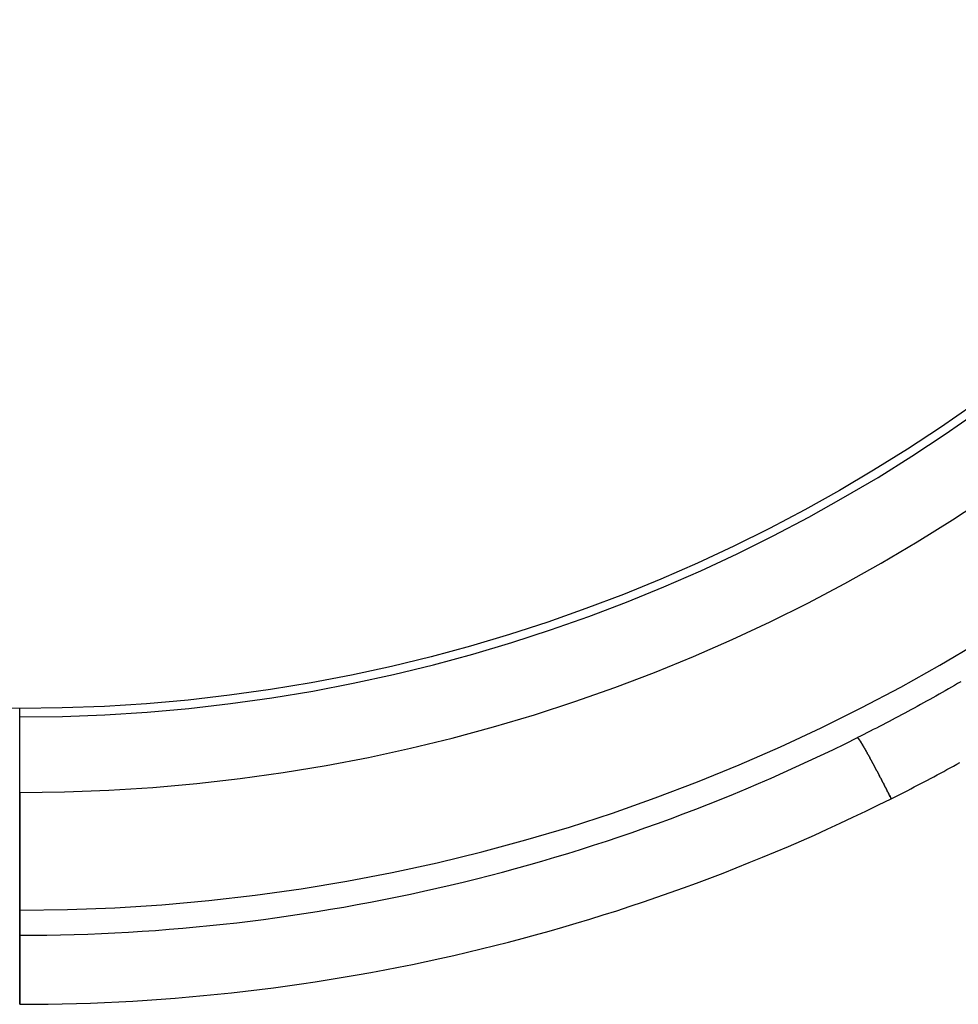
# Model space of a CAD drawing. Extents: x 91 to 1200, y 84 to 1322.
# Drawn here: x 661 to 717, y 483 to 541 of the extents above; entities that cross this region are included whole.
import ezdxf

# ---------------------------------------------------------------- set-up
doc = ezdxf.new("R2010")
doc.units = 0
doc.header["$LTSCALE"] = 5
doc.layers.add('AM_0', color=7, linetype='CONTINUOUS')

msp = doc.modelspace()

# ---------------------------------------------------------------- linework, layer by layer
at = {"layer": 'AM_0'}
for p, q in [((661.17, 488.344, -1698.589), (661.17, 500.342, -1698.589)), ((661.17, 495.344, -1698.589), (661.17, 499.844, -1698.589)), ((661.17, 495.344, -1698.589), (661.17, 488.344, -1698.589)), ((661.17, 486.844, -1698.589), (661.17, 488.344, -1698.589)), ((661.17, 488.344, -1698.589), (661.17, 486.844, -1698.589))]:
    msp.add_line(p, q, dxfattribs=at)
for points in [[(717.168, 501.932, -1698.585), (716.985, 501.825, -1698.585), (716.801, 501.718, -1698.585), (716.617, 501.612, -1698.585), (716.433, 501.507, -1698.585), (716.248, 501.402, -1698.585), (716.064, 501.297, -1698.585), (715.879, 501.192, -1698.585), (715.694, 501.088, -1698.585), (715.509, 500.984, -1698.585), (715.324, 500.881, -1698.585), (715.139, 500.778, -1698.585), (714.953, 500.675, -1698.585), (714.767, 500.573, -1698.585), (714.581, 500.471, -1698.585), (714.395, 500.37, -1698.585), (714.209, 500.268, -1698.585), (714.023, 500.168, -1698.585), (713.836, 500.067, -1698.585), (713.65, 499.967, -1698.585), (713.463, 499.868, -1698.585), (713.276, 499.768, -1698.585), (713.088, 499.67, -1698.585), (712.901, 499.571, -1698.585), (712.714, 499.473, -1698.585), (712.526, 499.375, -1698.585), (712.338, 499.278, -1698.585), (712.15, 499.181, -1698.585), (711.962, 499.085, -1698.585), (711.774, 498.988, -1698.585), (711.585, 498.893, -1698.585), (711.397, 498.797, -1698.585), (711.208, 498.702, -1698.585), (711.019, 498.608, -1698.585)], [(711.019, 498.608, -1698.585), (711.021, 498.608, -1698.585), (711.023, 498.608, -1698.585), (711.026, 498.608, -1698.585), (711.029, 498.607, -1698.585), (711.032, 498.605, -1698.585), (711.035, 498.603, -1698.585), (711.039, 498.601, -1698.585), (711.043, 498.597, -1698.585), (711.047, 498.594, -1698.585), (711.051, 498.589, -1698.585), (711.056, 498.585, -1698.585), (711.061, 498.579, -1698.585), (711.066, 498.573, -1698.585), (711.072, 498.567, -1698.585), (711.077, 498.56, -1698.585), (711.083, 498.552, -1698.585), (711.09, 498.544, -1698.585), (711.096, 498.536, -1698.585), (711.103, 498.526, -1698.585), (711.11, 498.517, -1698.585), (711.117, 498.506, -1698.585), (711.125, 498.496, -1698.585), (711.133, 498.484, -1698.585), (711.141, 498.473, -1698.585), (711.149, 498.46, -1698.585), (711.158, 498.447, -1698.585), (711.167, 498.434, -1698.585), (711.176, 498.42, -1698.585), (711.185, 498.406, -1698.585), (711.195, 498.391, -1698.585), (711.205, 498.375, -1698.585), (711.215, 498.359, -1698.585), (711.225, 498.343, -1698.585), (711.236, 498.326, -1698.585), (711.247, 498.308, -1698.585), (711.258, 498.29, -1698.585), (711.269, 498.271, -1698.585), (711.281, 498.252, -1698.585), (711.293, 498.233, -1698.585), (711.305, 498.213, -1698.585), (711.317, 498.192, -1698.585), (711.33, 498.171, -1698.585), (711.343, 498.15, -1698.585), (711.356, 498.128, -1698.585), (711.369, 498.105, -1698.585), (711.382, 498.082, -1698.585), (711.396, 498.059, -1698.585), (711.41, 498.035, -1698.585), (711.424, 498.011, -1698.585), (711.438, 497.986, -1698.585), (711.453, 497.96, -1698.585), (711.468, 497.935, -1698.585), (711.483, 497.908, -1698.585), (711.498, 497.882, -1698.585), (711.513, 497.855, -1698.585), (711.529, 497.827, -1698.585), (711.545, 497.799, -1698.585), (711.561, 497.771, -1698.585), (711.577, 497.742, -1698.585), (711.593, 497.712, -1698.585), (711.61, 497.683, -1698.585), (711.627, 497.652, -1698.585), (711.644, 497.622, -1698.585), (711.661, 497.591, -1698.585), (711.678, 497.559, -1698.585), (711.696, 497.528, -1698.585), (711.714, 497.495, -1698.585), (711.731, 497.463, -1698.585), (711.75, 497.43, -1698.585), (711.768, 497.396, -1698.585), (711.786, 497.363, -1698.585), (711.805, 497.329, -1698.585), (711.824, 497.294, -1698.585), (711.843, 497.259, -1698.585), (711.862, 497.224, -1698.585), (711.881, 497.188, -1698.585), (711.9, 497.152, -1698.585), (711.92, 497.116, -1698.585), (711.94, 497.079, -1698.585), (711.96, 497.042, -1698.585), (711.98, 497.005, -1698.585), (712, 496.967, -1698.585), (712.02, 496.929, -1698.585), (712.04, 496.891, -1698.585), (712.061, 496.852, -1698.585), (712.082, 496.813, -1698.585), (712.103, 496.774, -1698.585), (712.123, 496.735, -1698.585), (712.145, 496.695, -1698.585), (712.166, 496.655, -1698.585), (712.187, 496.614, -1698.585), (712.209, 496.574, -1698.585), (712.23, 496.533, -1698.585), (712.252, 496.492, -1698.585), (712.273, 496.45, -1698.585), (712.295, 496.408, -1698.585), (712.317, 496.366, -1698.585), (712.339, 496.324, -1698.585), (712.362, 496.282, -1698.585), (712.384, 496.239, -1698.585), (712.406, 496.196, -1698.585), (712.429, 496.153, -1698.585), (712.451, 496.11, -1698.585), (712.474, 496.066, -1698.585), (712.496, 496.022, -1698.585), (712.519, 495.978, -1698.585), (712.542, 495.934, -1698.585), (712.565, 495.89, -1698.585), (712.588, 495.846, -1698.585), (712.611, 495.801, -1698.585), (712.634, 495.756, -1698.585), (712.657, 495.711, -1698.585), (712.68, 495.666, -1698.585), (712.703, 495.621, -1698.585), (712.726, 495.575, -1698.585), (712.75, 495.53, -1698.585), (712.773, 495.484, -1698.585), (712.796, 495.438, -1698.585), (712.82, 495.392, -1698.585), (712.843, 495.346, -1698.585), (712.867, 495.3, -1698.585), (712.89, 495.254, -1698.585), (712.913, 495.207, -1698.585), (712.937, 495.161, -1698.585), (712.961, 495.114, -1698.585), (712.984, 495.068, -1698.585), (713.008, 495.021, -1698.585), (713.031, 494.975, -1698.585)], [(713.031, 494.975, -1698.585), (713.008, 495.021, -1698.585), (712.984, 495.068, -1698.585), (712.961, 495.114, -1698.585), (712.937, 495.161, -1698.585), (712.913, 495.207, -1698.585), (712.89, 495.254, -1698.585), (712.867, 495.3, -1698.585), (712.843, 495.346, -1698.585), (712.82, 495.392, -1698.585), (712.796, 495.438, -1698.585), (712.773, 495.484, -1698.585), (712.75, 495.53, -1698.585), (712.726, 495.575, -1698.585), (712.703, 495.621, -1698.585), (712.68, 495.666, -1698.585), (712.657, 495.711, -1698.585), (712.634, 495.756, -1698.585), (712.611, 495.801, -1698.585), (712.588, 495.846, -1698.585), (712.565, 495.89, -1698.585), (712.542, 495.934, -1698.585), (712.519, 495.978, -1698.585), (712.496, 496.022, -1698.585), (712.474, 496.066, -1698.585), (712.451, 496.11, -1698.585), (712.429, 496.153, -1698.585), (712.406, 496.196, -1698.585), (712.384, 496.239, -1698.585), (712.362, 496.282, -1698.585), (712.339, 496.324, -1698.585), (712.317, 496.366, -1698.585), (712.295, 496.408, -1698.585), (712.273, 496.45, -1698.585), (712.252, 496.492, -1698.585), (712.23, 496.533, -1698.585), (712.209, 496.574, -1698.585), (712.187, 496.614, -1698.585), (712.166, 496.655, -1698.585), (712.145, 496.695, -1698.585), (712.123, 496.735, -1698.585), (712.103, 496.774, -1698.585), (712.082, 496.813, -1698.585), (712.061, 496.852, -1698.585), (712.04, 496.891, -1698.585), (712.02, 496.929, -1698.585), (712, 496.967, -1698.585), (711.98, 497.005, -1698.585), (711.96, 497.042, -1698.585), (711.94, 497.079, -1698.585), (711.92, 497.116, -1698.585), (711.9, 497.152, -1698.585), (711.881, 497.188, -1698.585), (711.862, 497.224, -1698.585), (711.843, 497.259, -1698.585), (711.824, 497.294, -1698.585), (711.805, 497.329, -1698.585), (711.786, 497.363, -1698.585), (711.768, 497.396, -1698.585), (711.75, 497.43, -1698.585), (711.731, 497.463, -1698.585), (711.714, 497.495, -1698.585), (711.696, 497.528, -1698.585), (711.678, 497.559, -1698.585), (711.661, 497.591, -1698.585), (711.644, 497.622, -1698.585), (711.627, 497.652, -1698.585), (711.61, 497.683, -1698.585), (711.593, 497.712, -1698.585), (711.577, 497.742, -1698.585), (711.561, 497.771, -1698.585), (711.545, 497.799, -1698.585), (711.529, 497.827, -1698.585), (711.513, 497.855, -1698.585), (711.498, 497.882, -1698.585), (711.483, 497.908, -1698.585), (711.468, 497.935, -1698.585), (711.453, 497.96, -1698.585), (711.438, 497.986, -1698.585), (711.424, 498.011, -1698.585), (711.41, 498.035, -1698.585), (711.396, 498.059, -1698.585), (711.382, 498.082, -1698.585), (711.369, 498.105, -1698.585), (711.356, 498.128, -1698.585), (711.343, 498.15, -1698.585), (711.33, 498.171, -1698.585), (711.317, 498.192, -1698.585), (711.305, 498.213, -1698.585), (711.293, 498.233, -1698.585), (711.281, 498.252, -1698.585), (711.269, 498.271, -1698.585), (711.258, 498.29, -1698.585), (711.247, 498.308, -1698.585), (711.236, 498.326, -1698.585), (711.225, 498.343, -1698.585), (711.215, 498.359, -1698.585), (711.205, 498.375, -1698.585), (711.195, 498.391, -1698.585), (711.185, 498.406, -1698.585), (711.176, 498.42, -1698.585), (711.167, 498.434, -1698.585), (711.158, 498.447, -1698.585), (711.149, 498.46, -1698.585), (711.141, 498.473, -1698.585), (711.133, 498.484, -1698.585), (711.125, 498.496, -1698.585), (711.117, 498.506, -1698.585), (711.11, 498.517, -1698.585), (711.103, 498.526, -1698.585), (711.096, 498.536, -1698.585), (711.09, 498.544, -1698.585), (711.083, 498.552, -1698.585), (711.077, 498.56, -1698.585), (711.072, 498.567, -1698.585), (711.066, 498.573, -1698.585), (711.061, 498.579, -1698.585), (711.056, 498.585, -1698.585), (711.051, 498.589, -1698.585), (711.047, 498.594, -1698.585), (711.043, 498.597, -1698.585), (711.039, 498.601, -1698.585), (711.035, 498.603, -1698.585), (711.032, 498.605, -1698.585), (711.029, 498.607, -1698.585), (711.026, 498.608, -1698.585), (711.023, 498.608, -1698.585), (711.021, 498.608, -1698.585), (711.019, 498.608, -1698.585)], [(713.031, 494.975, -1698.585), (713.228, 495.073, -1698.585), (713.424, 495.172, -1698.585), (713.62, 495.271, -1698.585), (713.816, 495.371, -1698.585), (714.012, 495.471, -1698.585), (714.208, 495.571, -1698.585), (714.403, 495.672, -1698.585), (714.599, 495.774, -1698.585), (714.794, 495.875, -1698.585), (714.989, 495.977, -1698.585), (715.184, 496.08, -1698.585), (715.378, 496.183, -1698.585), (715.573, 496.286, -1698.585), (715.767, 496.39, -1698.585), (715.961, 496.494, -1698.585), (716.155, 496.599, -1698.585), (716.349, 496.704, -1698.585), (716.543, 496.809, -1698.585), (716.736, 496.915, -1698.585), (716.93, 497.021, -1698.585), (717.123, 497.128, -1698.585)], [(661.17, 482.736, -1698.585), (661.17, 482.757, -1698.585), (661.17, 482.778, -1698.585), (661.17, 482.798, -1698.585), (661.17, 482.819, -1698.585), (661.17, 482.84, -1698.585), (661.17, 482.861, -1698.585), (661.17, 482.882, -1698.585), (661.17, 482.903, -1698.585), (661.17, 482.923, -1698.585), (661.17, 482.944, -1698.585), (661.17, 482.965, -1698.585), (661.17, 482.986, -1698.585), (661.17, 483.006, -1698.585), (661.17, 483.027, -1698.585), (661.17, 483.048, -1698.585), (661.17, 483.068, -1698.585), (661.17, 483.089, -1698.585), (661.17, 483.11, -1698.585), (661.17, 483.13, -1698.585), (661.17, 483.151, -1698.585), (661.17, 483.171, -1698.585), (661.17, 483.192, -1698.585), (661.17, 483.212, -1698.585), (661.17, 483.233, -1698.585), (661.17, 483.253, -1698.585), (661.17, 483.274, -1698.585), (661.17, 483.294, -1698.585), (661.17, 483.315, -1698.585), (661.17, 483.335, -1698.585), (661.17, 483.356, -1698.585), (661.17, 483.376, -1698.585), (661.17, 483.396, -1698.585), (661.17, 483.417, -1698.585), (661.17, 483.437, -1698.585), (661.17, 483.457, -1698.585), (661.17, 483.477, -1698.585), (661.17, 483.497, -1698.585), (661.17, 483.518, -1698.585), (661.17, 483.538, -1698.585), (661.17, 483.558, -1698.585), (661.17, 483.578, -1698.585), (661.17, 483.598, -1698.585), (661.17, 483.618, -1698.585), (661.17, 483.638, -1698.585), (661.17, 483.658, -1698.585), (661.17, 483.678, -1698.585), (661.17, 483.698, -1698.585), (661.17, 483.718, -1698.585), (661.17, 483.738, -1698.585), (661.17, 483.758, -1698.585), (661.17, 483.778, -1698.585), (661.17, 483.797, -1698.585), (661.17, 483.817, -1698.585), (661.17, 483.837, -1698.585), (661.17, 483.857, -1698.585), (661.17, 483.876, -1698.585), (661.17, 483.896, -1698.585), (661.17, 483.915, -1698.585), (661.17, 483.935, -1698.585), (661.17, 483.955, -1698.585), (661.17, 483.974, -1698.585), (661.17, 483.993, -1698.585), (661.17, 484.013, -1698.585), (661.17, 484.032, -1698.585), (661.17, 484.052, -1698.585), (661.17, 484.071, -1698.585), (661.17, 484.09, -1698.585), (661.17, 484.11, -1698.585), (661.17, 484.129, -1698.585), (661.17, 484.148, -1698.585), (661.17, 484.167, -1698.585), (661.17, 484.186, -1698.585), (661.17, 484.205, -1698.585), (661.17, 484.224, -1698.585), (661.17, 484.243, -1698.585), (661.17, 484.262, -1698.585), (661.17, 484.281, -1698.585), (661.17, 484.3, -1698.585), (661.17, 484.319, -1698.585), (661.17, 484.338, -1698.585), (661.17, 484.357, -1698.585), (661.17, 484.375, -1698.585), (661.17, 484.394, -1698.585), (661.17, 484.413, -1698.585), (661.17, 484.431, -1698.585), (661.17, 484.45, -1698.585), (661.17, 484.469, -1698.585), (661.17, 484.487, -1698.585), (661.17, 484.505, -1698.585), (661.17, 484.524, -1698.585), (661.17, 484.542, -1698.585), (661.17, 484.56, -1698.585), (661.17, 484.579, -1698.585), (661.17, 484.597, -1698.585), (661.17, 484.615, -1698.585), (661.17, 484.633, -1698.585), (661.17, 484.651, -1698.585), (661.17, 484.669, -1698.585), (661.17, 484.687, -1698.585), (661.17, 484.705, -1698.585), (661.17, 484.722, -1698.585), (661.17, 484.74, -1698.585), (661.17, 484.758, -1698.585), (661.17, 484.775, -1698.585), (661.17, 484.793, -1698.585), (661.17, 484.81, -1698.585), (661.17, 484.828, -1698.585), (661.17, 484.845, -1698.585), (661.17, 484.863, -1698.585), (661.17, 484.88, -1698.585), (661.17, 484.897, -1698.585), (661.17, 484.914, -1698.585), (661.17, 484.931, -1698.585), (661.17, 484.949, -1698.585), (661.17, 484.966, -1698.585), (661.17, 484.983, -1698.585), (661.17, 484.999, -1698.585), (661.17, 485.016, -1698.585), (661.17, 485.033, -1698.585), (661.17, 485.05, -1698.585), (661.17, 485.066, -1698.585), (661.17, 485.083, -1698.585), (661.17, 485.1, -1698.585), (661.17, 485.116, -1698.585), (661.17, 485.132, -1698.585), (661.17, 485.149, -1698.585), (661.17, 485.165, -1698.585), (661.17, 485.181, -1698.585), (661.17, 485.198, -1698.585), (661.17, 485.214, -1698.585), (661.17, 485.23, -1698.585), (661.17, 485.246, -1698.585), (661.17, 485.262, -1698.585), (661.17, 485.278, -1698.585), (661.17, 485.293, -1698.585), (661.17, 485.309, -1698.585), (661.17, 485.325, -1698.585), (661.17, 485.34, -1698.585), (661.17, 485.356, -1698.585), (661.17, 485.371, -1698.585), (661.17, 485.387, -1698.585), (661.17, 485.402, -1698.585), (661.17, 485.418, -1698.585), (661.17, 485.433, -1698.585), (661.17, 485.448, -1698.585), (661.17, 485.463, -1698.585), (661.17, 485.478, -1698.585), (661.17, 485.493, -1698.585), (661.17, 485.508, -1698.585), (661.17, 485.523, -1698.585), (661.17, 485.538, -1698.585), (661.17, 485.552, -1698.585), (661.17, 485.567, -1698.585), (661.17, 485.582, -1698.585), (661.17, 485.596, -1698.585), (661.17, 485.61, -1698.585), (661.17, 485.625, -1698.585), (661.17, 485.639, -1698.585), (661.17, 485.653, -1698.585), (661.17, 485.667, -1698.585), (661.17, 485.682, -1698.585), (661.17, 485.696, -1698.585), (661.17, 485.71, -1698.585), (661.17, 485.723, -1698.585), (661.17, 485.737, -1698.585), (661.17, 485.751, -1698.585), (661.17, 485.765, -1698.585), (661.17, 485.778, -1698.585), (661.17, 485.792, -1698.585), (661.17, 485.805, -1698.585), (661.17, 485.819, -1698.585), (661.17, 485.832, -1698.585), (661.17, 485.845, -1698.585), (661.17, 485.858, -1698.585), (661.17, 485.871, -1698.585), (661.17, 485.884, -1698.585), (661.17, 485.897, -1698.585), (661.17, 485.91, -1698.585), (661.17, 485.923, -1698.585), (661.17, 485.935, -1698.585), (661.17, 485.948, -1698.585), (661.17, 485.96, -1698.585), (661.17, 485.973, -1698.585), (661.17, 485.985, -1698.585), (661.17, 485.997, -1698.585), (661.17, 486.01, -1698.585), (661.17, 486.022, -1698.585), (661.17, 486.034, -1698.585), (661.17, 486.046, -1698.585), (661.17, 486.057, -1698.585), (661.17, 486.069, -1698.585), (661.17, 486.081, -1698.585), (661.17, 486.093, -1698.585), (661.17, 486.104, -1698.585), (661.17, 486.116, -1698.585), (661.17, 486.127, -1698.585), (661.17, 486.138, -1698.585), (661.17, 486.149, -1698.585), (661.17, 486.16, -1698.585), (661.17, 486.172, -1698.585), (661.17, 486.182, -1698.585), (661.17, 486.193, -1698.585), (661.17, 486.204, -1698.585), (661.17, 486.215, -1698.585), (661.17, 486.225, -1698.585), (661.17, 486.236, -1698.585), (661.17, 486.246, -1698.585), (661.17, 486.257, -1698.585), (661.17, 486.267, -1698.585), (661.17, 486.277, -1698.585), (661.17, 486.287, -1698.585), (661.17, 486.297, -1698.585), (661.17, 486.307, -1698.585), (661.17, 486.317, -1698.585), (661.17, 486.327, -1698.585), (661.17, 486.337, -1698.585), (661.17, 486.346, -1698.585), (661.17, 486.356, -1698.585), (661.17, 486.365, -1698.585), (661.17, 486.375, -1698.585), (661.17, 486.384, -1698.585), (661.17, 486.393, -1698.585), (661.17, 486.402, -1698.585), (661.17, 486.411, -1698.585), (661.17, 486.42, -1698.585), (661.17, 486.429, -1698.585), (661.17, 486.438, -1698.585), (661.17, 486.446, -1698.585), (661.17, 486.455, -1698.585), (661.17, 486.463, -1698.585), (661.17, 486.472, -1698.585), (661.17, 486.48, -1698.585), (661.17, 486.488, -1698.585), (661.17, 486.496, -1698.585), (661.17, 486.504, -1698.585), (661.17, 486.512, -1698.585), (661.17, 486.52, -1698.585), (661.17, 486.528, -1698.585), (661.17, 486.535, -1698.585), (661.17, 486.543, -1698.585), (661.17, 486.551, -1698.585), (661.17, 486.558, -1698.585), (661.17, 486.565, -1698.585), (661.17, 486.572, -1698.585), (661.17, 486.58, -1698.585), (661.17, 486.586, -1698.585), (661.17, 486.593, -1698.585), (661.17, 486.6, -1698.585), (661.17, 486.607, -1698.585), (661.17, 486.613, -1698.585), (661.17, 486.619, -1698.585), (661.17, 486.626, -1698.585), (661.17, 486.632, -1698.585), (661.17, 486.638, -1698.585), (661.17, 486.643, -1698.585), (661.17, 486.649, -1698.585), (661.17, 486.655, -1698.585), (661.17, 486.66, -1698.585), (661.17, 486.666, -1698.585), (661.17, 486.671, -1698.585), (661.17, 486.676, -1698.585), (661.17, 486.681, -1698.585), (661.17, 486.686, -1698.585), (661.17, 486.691, -1698.585), (661.17, 486.696, -1698.585), (661.17, 486.7, -1698.585), (661.17, 486.705, -1698.585), (661.17, 486.709, -1698.585), (661.17, 486.714, -1698.585), (661.17, 486.718, -1698.585), (661.17, 486.722, -1698.585), (661.17, 486.726, -1698.585), (661.17, 486.73, -1698.585), (661.17, 486.734, -1698.585), (661.17, 486.738, -1698.585), (661.17, 486.742, -1698.585), (661.17, 486.746, -1698.585), (661.17, 486.749, -1698.585), (661.17, 486.753, -1698.585), (661.17, 486.756, -1698.585), (661.17, 486.759, -1698.585), (661.17, 486.763, -1698.585), (661.17, 486.766, -1698.585), (661.17, 486.769, -1698.585), (661.17, 486.772, -1698.585), (661.17, 486.775, -1698.585), (661.17, 486.778, -1698.585), (661.17, 486.781, -1698.585), (661.17, 486.784, -1698.585), (661.17, 486.786, -1698.585), (661.17, 486.789, -1698.585), (661.17, 486.791, -1698.585), (661.17, 486.794, -1698.585), (661.17, 486.796, -1698.585), (661.17, 486.799, -1698.585), (661.17, 486.801, -1698.585), (661.17, 486.804, -1698.585), (661.17, 486.806, -1698.585), (661.17, 486.808, -1698.585), (661.17, 486.81, -1698.585), (661.17, 486.812, -1698.585), (661.17, 486.814, -1698.585), (661.17, 486.816, -1698.585), (661.17, 486.818, -1698.585), (661.17, 486.82, -1698.585), (661.17, 486.822, -1698.585), (661.17, 486.824, -1698.585), (661.17, 486.826, -1698.585), (661.17, 486.827, -1698.585), (661.17, 486.829, -1698.585), (661.17, 486.831, -1698.585), (661.17, 486.833, -1698.585), (661.17, 486.834, -1698.585), (661.17, 486.836, -1698.585), (661.17, 486.837, -1698.585), (661.17, 486.839, -1698.585), (661.17, 486.841, -1698.585), (661.17, 486.842, -1698.585), (661.17, 486.844, -1698.585)], [(661.17, 486.844, -1698.585), (661.17, 486.842, -1698.585), (661.17, 486.84, -1698.585), (661.17, 486.839, -1698.585), (661.17, 486.837, -1698.585), (661.17, 486.835, -1698.585), (661.17, 486.833, -1698.585), (661.17, 486.832, -1698.585), (661.17, 486.83, -1698.585), (661.17, 486.828, -1698.585), (661.17, 486.826, -1698.585), (661.17, 486.824, -1698.585), (661.17, 486.822, -1698.585), (661.17, 486.82, -1698.585), (661.17, 486.818, -1698.585), (661.17, 486.816, -1698.585), (661.17, 486.814, -1698.585), (661.17, 486.812, -1698.585), (661.17, 486.81, -1698.585), (661.17, 486.807, -1698.585), (661.17, 486.805, -1698.585), (661.17, 486.803, -1698.585), (661.17, 486.8, -1698.585), (661.17, 486.798, -1698.585), (661.17, 486.795, -1698.585), (661.17, 486.793, -1698.585), (661.17, 486.79, -1698.585), (661.17, 486.788, -1698.585), (661.17, 486.785, -1698.585), (661.17, 486.782, -1698.585), (661.17, 486.78, -1698.585), (661.17, 486.777, -1698.585), (661.17, 486.774, -1698.585), (661.17, 486.771, -1698.585), (661.17, 486.768, -1698.585), (661.17, 486.765, -1698.585), (661.17, 486.761, -1698.585), (661.17, 486.758, -1698.585), (661.17, 486.755, -1698.585), (661.17, 486.751, -1698.585), (661.17, 486.748, -1698.585), (661.17, 486.745, -1698.585), (661.17, 486.741, -1698.585), (661.17, 486.737, -1698.585), (661.17, 486.733, -1698.585), (661.17, 486.73, -1698.585), (661.17, 486.726, -1698.585), (661.17, 486.722, -1698.585), (661.17, 486.718, -1698.585), (661.17, 486.713, -1698.585), (661.17, 486.709, -1698.585), (661.17, 486.705, -1698.585), (661.17, 486.7, -1698.585), (661.17, 486.696, -1698.585), (661.17, 486.691, -1698.585), (661.17, 486.687, -1698.585), (661.17, 486.682, -1698.585), (661.17, 486.677, -1698.585), (661.17, 486.672, -1698.585), (661.17, 486.667, -1698.585), (661.17, 486.662, -1698.585), (661.17, 486.657, -1698.585), (661.17, 486.651, -1698.585), (661.17, 486.646, -1698.585), (661.17, 486.64, -1698.585), (661.17, 486.634, -1698.585), (661.17, 486.629, -1698.585), (661.17, 486.623, -1698.585), (661.17, 486.617, -1698.585), (661.17, 486.611, -1698.585), (661.17, 486.604, -1698.585), (661.17, 486.598, -1698.585), (661.17, 486.592, -1698.585), (661.17, 486.585, -1698.585), (661.17, 486.578, -1698.585), (661.17, 486.572, -1698.585), (661.17, 486.565, -1698.585), (661.17, 486.558, -1698.585), (661.17, 486.55, -1698.585), (661.17, 486.543, -1698.585), (661.17, 486.536, -1698.585), (661.17, 486.528, -1698.585), (661.17, 486.52, -1698.585), (661.17, 486.513, -1698.585), (661.17, 486.505, -1698.585), (661.17, 486.497, -1698.585), (661.17, 486.489, -1698.585), (661.17, 486.48, -1698.585), (661.17, 486.472, -1698.585), (661.17, 486.464, -1698.585), (661.17, 486.455, -1698.585), (661.17, 486.447, -1698.585), (661.17, 486.438, -1698.585), (661.17, 486.429, -1698.585), (661.17, 486.42, -1698.585), (661.17, 486.411, -1698.585), (661.17, 486.402, -1698.585), (661.17, 486.393, -1698.585), (661.17, 486.384, -1698.585), (661.17, 486.375, -1698.585), (661.17, 486.366, -1698.585), (661.17, 486.356, -1698.585), (661.17, 486.347, -1698.585), (661.17, 486.337, -1698.585), (661.17, 486.327, -1698.585), (661.17, 486.318, -1698.585), (661.17, 486.308, -1698.585), (661.17, 486.298, -1698.585), (661.17, 486.288, -1698.585), (661.17, 486.278, -1698.585), (661.17, 486.268, -1698.585), (661.17, 486.257, -1698.585), (661.17, 486.247, -1698.585), (661.17, 486.236, -1698.585), (661.17, 486.226, -1698.585), (661.17, 486.215, -1698.585), (661.17, 486.205, -1698.585), (661.17, 486.194, -1698.585), (661.17, 486.183, -1698.585), (661.17, 486.172, -1698.585), (661.17, 486.161, -1698.585), (661.17, 486.15, -1698.585), (661.17, 486.139, -1698.585), (661.17, 486.128, -1698.585), (661.17, 486.116, -1698.585), (661.17, 486.105, -1698.585), (661.17, 486.093, -1698.585), (661.17, 486.082, -1698.585), (661.17, 486.07, -1698.585), (661.17, 486.058, -1698.585), (661.17, 486.046, -1698.585), (661.17, 486.034, -1698.585), (661.17, 486.022, -1698.585), (661.17, 486.01, -1698.585), (661.17, 485.998, -1698.585), (661.17, 485.986, -1698.585), (661.17, 485.974, -1698.585), (661.17, 485.961, -1698.585), (661.17, 485.949, -1698.585), (661.17, 485.936, -1698.585), (661.17, 485.924, -1698.585), (661.17, 485.911, -1698.585), (661.17, 485.898, -1698.585), (661.17, 485.885, -1698.585), (661.17, 485.872, -1698.585), (661.17, 485.859, -1698.585), (661.17, 485.846, -1698.585), (661.17, 485.833, -1698.585), (661.17, 485.82, -1698.585), (661.17, 485.807, -1698.585), (661.17, 485.793, -1698.585), (661.17, 485.78, -1698.585), (661.17, 485.766, -1698.585), (661.17, 485.753, -1698.585), (661.17, 485.739, -1698.585), (661.17, 485.725, -1698.585), (661.17, 485.711, -1698.585), (661.17, 485.697, -1698.585), (661.17, 485.683, -1698.585), (661.17, 485.669, -1698.585), (661.17, 485.655, -1698.585), (661.17, 485.641, -1698.585), (661.17, 485.627, -1698.585), (661.17, 485.612, -1698.585), (661.17, 485.598, -1698.585), (661.17, 485.583, -1698.585), (661.17, 485.569, -1698.585), (661.17, 485.554, -1698.585), (661.17, 485.539, -1698.585), (661.17, 485.524, -1698.585), (661.17, 485.51, -1698.585), (661.17, 485.495, -1698.585), (661.17, 485.48, -1698.585), (661.17, 485.465, -1698.585), (661.17, 485.449, -1698.585), (661.17, 485.434, -1698.585), (661.17, 485.419, -1698.585), (661.17, 485.404, -1698.585), (661.17, 485.388, -1698.585), (661.17, 485.373, -1698.585), (661.17, 485.357, -1698.585), (661.17, 485.342, -1698.585), (661.17, 485.326, -1698.585), (661.17, 485.31, -1698.585), (661.17, 485.294, -1698.585), (661.17, 485.279, -1698.585), (661.17, 485.263, -1698.585), (661.17, 485.247, -1698.585), (661.17, 485.231, -1698.585), (661.17, 485.215, -1698.585), (661.17, 485.199, -1698.585), (661.17, 485.182, -1698.585), (661.17, 485.166, -1698.585), (661.17, 485.15, -1698.585), (661.17, 485.133, -1698.585), (661.17, 485.117, -1698.585), (661.17, 485.1, -1698.585), (661.17, 485.084, -1698.585), (661.17, 485.067, -1698.585), (661.17, 485.051, -1698.585), (661.17, 485.034, -1698.585), (661.17, 485.017, -1698.585), (661.17, 485, -1698.585), (661.17, 484.983, -1698.585), (661.17, 484.966, -1698.585), (661.17, 484.949, -1698.585), (661.17, 484.932, -1698.585), (661.17, 484.915, -1698.585), (661.17, 484.898, -1698.585), (661.17, 484.881, -1698.585), (661.17, 484.863, -1698.585), (661.17, 484.846, -1698.585), (661.17, 484.829, -1698.585), (661.17, 484.811, -1698.585), (661.17, 484.794, -1698.585), (661.17, 484.776, -1698.585), (661.17, 484.759, -1698.585), (661.17, 484.741, -1698.585), (661.17, 484.723, -1698.585), (661.17, 484.705, -1698.585), (661.17, 484.688, -1698.585), (661.17, 484.67, -1698.585), (661.17, 484.652, -1698.585), (661.17, 484.634, -1698.585), (661.17, 484.616, -1698.585), (661.17, 484.598, -1698.585), (661.17, 484.579, -1698.585), (661.17, 484.561, -1698.585), (661.17, 484.543, -1698.585), (661.17, 484.525, -1698.585), (661.17, 484.506, -1698.585), (661.17, 484.488, -1698.585), (661.17, 484.47, -1698.585), (661.17, 484.451, -1698.585), (661.17, 484.433, -1698.585), (661.17, 484.414, -1698.585), (661.17, 484.395, -1698.585), (661.17, 484.377, -1698.585), (661.17, 484.358, -1698.585), (661.17, 484.339, -1698.585), (661.17, 484.32, -1698.585), (661.17, 484.301, -1698.585), (661.17, 484.283, -1698.585), (661.17, 484.264, -1698.585), (661.17, 484.245, -1698.585), (661.17, 484.226, -1698.585), (661.17, 484.206, -1698.585), (661.17, 484.187, -1698.585), (661.17, 484.168, -1698.585), (661.17, 484.149, -1698.585), (661.17, 484.13, -1698.585), (661.17, 484.111, -1698.585), (661.17, 484.091, -1698.585), (661.17, 484.072, -1698.585), (661.17, 484.053, -1698.585), (661.17, 484.033, -1698.585), (661.17, 484.014, -1698.585), (661.17, 483.994, -1698.585), (661.17, 483.975, -1698.585), (661.17, 483.955, -1698.585), (661.17, 483.936, -1698.585), (661.17, 483.916, -1698.585), (661.17, 483.896, -1698.585), (661.17, 483.877, -1698.585), (661.17, 483.857, -1698.585), (661.17, 483.837, -1698.585), (661.17, 483.818, -1698.585), (661.17, 483.798, -1698.585), (661.17, 483.778, -1698.585), (661.17, 483.758, -1698.585), (661.17, 483.738, -1698.585), (661.17, 483.718, -1698.585), (661.17, 483.699, -1698.585), (661.17, 483.679, -1698.585), (661.17, 483.659, -1698.585), (661.17, 483.639, -1698.585), (661.17, 483.619, -1698.585), (661.17, 483.598, -1698.585), (661.17, 483.578, -1698.585), (661.17, 483.558, -1698.585), (661.17, 483.538, -1698.585), (661.17, 483.518, -1698.585), (661.17, 483.498, -1698.585), (661.17, 483.478, -1698.585), (661.17, 483.457, -1698.585), (661.17, 483.437, -1698.585), (661.17, 483.417, -1698.585), (661.17, 483.396, -1698.585), (661.17, 483.376, -1698.585), (661.17, 483.356, -1698.585), (661.17, 483.335, -1698.585), (661.17, 483.315, -1698.585), (661.17, 483.295, -1698.585), (661.17, 483.274, -1698.585), (661.17, 483.254, -1698.585), (661.17, 483.233, -1698.585), (661.17, 483.213, -1698.585), (661.17, 483.192, -1698.585), (661.17, 483.171, -1698.585), (661.17, 483.151, -1698.585), (661.17, 483.13, -1698.585), (661.17, 483.11, -1698.585), (661.17, 483.089, -1698.585), (661.17, 483.068, -1698.585), (661.17, 483.048, -1698.585), (661.17, 483.027, -1698.585), (661.17, 483.006, -1698.585), (661.17, 482.986, -1698.585), (661.17, 482.965, -1698.585), (661.17, 482.944, -1698.585), (661.17, 482.923, -1698.585), (661.17, 482.903, -1698.585), (661.17, 482.882, -1698.585), (661.17, 482.861, -1698.585), (661.17, 482.84, -1698.585), (661.17, 482.819, -1698.585), (661.17, 482.798, -1698.585), (661.17, 482.778, -1698.585), (661.17, 482.757, -1698.585), (661.17, 482.736, -1698.585)], [(661.17, 486.844, -1698.585), (661.17, 486.842, -1698.585), (661.17, 486.84, -1698.585), (661.17, 486.839, -1698.585), (661.17, 486.837, -1698.585), (661.17, 486.835, -1698.585), (661.17, 486.833, -1698.585), (661.17, 486.832, -1698.585), (661.17, 486.83, -1698.585), (661.17, 486.828, -1698.585), (661.17, 486.826, -1698.585), (661.17, 486.824, -1698.585), (661.17, 486.822, -1698.585), (661.17, 486.82, -1698.585), (661.17, 486.818, -1698.585), (661.17, 486.816, -1698.585), (661.17, 486.814, -1698.585), (661.17, 486.812, -1698.585), (661.17, 486.81, -1698.585), (661.17, 486.807, -1698.585), (661.17, 486.805, -1698.585), (661.17, 486.803, -1698.585), (661.17, 486.8, -1698.585), (661.17, 486.798, -1698.585), (661.17, 486.795, -1698.585), (661.17, 486.793, -1698.585), (661.17, 486.79, -1698.585), (661.17, 486.788, -1698.585), (661.17, 486.785, -1698.585), (661.17, 486.782, -1698.585), (661.17, 486.78, -1698.585), (661.17, 486.777, -1698.585), (661.17, 486.774, -1698.585), (661.17, 486.771, -1698.585), (661.17, 486.768, -1698.585), (661.17, 486.765, -1698.585), (661.17, 486.761, -1698.585), (661.17, 486.758, -1698.585), (661.17, 486.755, -1698.585), (661.17, 486.751, -1698.585), (661.17, 486.748, -1698.585), (661.17, 486.745, -1698.585), (661.17, 486.741, -1698.585), (661.17, 486.737, -1698.585), (661.17, 486.733, -1698.585), (661.17, 486.73, -1698.585), (661.17, 486.726, -1698.585), (661.17, 486.722, -1698.585), (661.17, 486.718, -1698.585), (661.17, 486.713, -1698.585), (661.17, 486.709, -1698.585), (661.17, 486.705, -1698.585), (661.17, 486.7, -1698.585), (661.17, 486.696, -1698.585), (661.17, 486.691, -1698.585), (661.17, 486.687, -1698.585), (661.17, 486.682, -1698.585), (661.17, 486.677, -1698.585), (661.17, 486.672, -1698.585), (661.17, 486.667, -1698.585), (661.17, 486.662, -1698.585), (661.17, 486.657, -1698.585), (661.17, 486.651, -1698.585), (661.17, 486.646, -1698.585), (661.17, 486.64, -1698.585), (661.17, 486.634, -1698.585), (661.17, 486.629, -1698.585), (661.17, 486.623, -1698.585), (661.17, 486.617, -1698.585), (661.17, 486.611, -1698.585), (661.17, 486.604, -1698.585), (661.17, 486.598, -1698.585), (661.17, 486.592, -1698.585), (661.17, 486.585, -1698.585), (661.17, 486.578, -1698.585), (661.17, 486.572, -1698.585), (661.17, 486.565, -1698.585), (661.17, 486.558, -1698.585), (661.17, 486.55, -1698.585), (661.17, 486.543, -1698.585), (661.17, 486.536, -1698.585), (661.17, 486.528, -1698.585), (661.17, 486.52, -1698.585), (661.17, 486.513, -1698.585), (661.17, 486.505, -1698.585), (661.17, 486.497, -1698.585), (661.17, 486.489, -1698.585), (661.17, 486.48, -1698.585), (661.17, 486.472, -1698.585), (661.17, 486.464, -1698.585), (661.17, 486.455, -1698.585), (661.17, 486.447, -1698.585), (661.17, 486.438, -1698.585), (661.17, 486.429, -1698.585), (661.17, 486.42, -1698.585), (661.17, 486.411, -1698.585), (661.17, 486.402, -1698.585), (661.17, 486.393, -1698.585), (661.17, 486.384, -1698.585), (661.17, 486.375, -1698.585), (661.17, 486.366, -1698.585), (661.17, 486.356, -1698.585), (661.17, 486.347, -1698.585), (661.17, 486.337, -1698.585), (661.17, 486.327, -1698.585), (661.17, 486.318, -1698.585), (661.17, 486.308, -1698.585), (661.17, 486.298, -1698.585), (661.17, 486.288, -1698.585), (661.17, 486.278, -1698.585), (661.17, 486.268, -1698.585), (661.17, 486.257, -1698.585), (661.17, 486.247, -1698.585), (661.17, 486.236, -1698.585), (661.17, 486.226, -1698.585), (661.17, 486.215, -1698.585), (661.17, 486.205, -1698.585), (661.17, 486.194, -1698.585), (661.17, 486.183, -1698.585), (661.17, 486.172, -1698.585), (661.17, 486.161, -1698.585), (661.17, 486.15, -1698.585), (661.17, 486.139, -1698.585), (661.17, 486.128, -1698.585), (661.17, 486.116, -1698.585), (661.17, 486.105, -1698.585), (661.17, 486.093, -1698.585), (661.17, 486.082, -1698.585), (661.17, 486.07, -1698.585), (661.17, 486.058, -1698.585), (661.17, 486.046, -1698.585), (661.17, 486.034, -1698.585), (661.17, 486.022, -1698.585), (661.17, 486.01, -1698.585), (661.17, 485.998, -1698.585), (661.17, 485.986, -1698.585), (661.17, 485.974, -1698.585), (661.17, 485.961, -1698.585), (661.17, 485.949, -1698.585), (661.17, 485.936, -1698.585), (661.17, 485.924, -1698.585), (661.17, 485.911, -1698.585), (661.17, 485.898, -1698.585), (661.17, 485.885, -1698.585), (661.17, 485.872, -1698.585), (661.17, 485.859, -1698.585), (661.17, 485.846, -1698.585), (661.17, 485.833, -1698.585), (661.17, 485.82, -1698.585), (661.17, 485.807, -1698.585), (661.17, 485.793, -1698.585), (661.17, 485.78, -1698.585), (661.17, 485.766, -1698.585), (661.17, 485.753, -1698.585), (661.17, 485.739, -1698.585), (661.17, 485.725, -1698.585), (661.17, 485.711, -1698.585), (661.17, 485.697, -1698.585), (661.17, 485.683, -1698.585), (661.17, 485.669, -1698.585), (661.17, 485.655, -1698.585), (661.17, 485.641, -1698.585), (661.17, 485.627, -1698.585), (661.17, 485.612, -1698.585), (661.17, 485.598, -1698.585), (661.17, 485.583, -1698.585), (661.17, 485.569, -1698.585), (661.17, 485.554, -1698.585), (661.17, 485.539, -1698.585), (661.17, 485.524, -1698.585), (661.17, 485.51, -1698.585), (661.17, 485.495, -1698.585), (661.17, 485.48, -1698.585), (661.17, 485.465, -1698.585), (661.17, 485.449, -1698.585), (661.17, 485.434, -1698.585), (661.17, 485.419, -1698.585), (661.17, 485.404, -1698.585), (661.17, 485.388, -1698.585), (661.17, 485.373, -1698.585), (661.17, 485.357, -1698.585), (661.17, 485.342, -1698.585), (661.17, 485.326, -1698.585), (661.17, 485.31, -1698.585), (661.17, 485.294, -1698.585), (661.17, 485.279, -1698.585), (661.17, 485.263, -1698.585), (661.17, 485.247, -1698.585), (661.17, 485.231, -1698.585), (661.17, 485.215, -1698.585), (661.17, 485.199, -1698.585), (661.17, 485.182, -1698.585), (661.17, 485.166, -1698.585), (661.17, 485.15, -1698.585), (661.17, 485.133, -1698.585), (661.17, 485.117, -1698.585), (661.17, 485.1, -1698.585), (661.17, 485.084, -1698.585), (661.17, 485.067, -1698.585), (661.17, 485.051, -1698.585), (661.17, 485.034, -1698.585), (661.17, 485.017, -1698.585), (661.17, 485, -1698.585), (661.17, 484.983, -1698.585), (661.17, 484.966, -1698.585), (661.17, 484.949, -1698.585), (661.17, 484.932, -1698.585), (661.17, 484.915, -1698.585), (661.17, 484.898, -1698.585), (661.17, 484.881, -1698.585), (661.17, 484.863, -1698.585), (661.17, 484.846, -1698.585), (661.17, 484.829, -1698.585), (661.17, 484.811, -1698.585), (661.17, 484.794, -1698.585), (661.17, 484.776, -1698.585), (661.17, 484.759, -1698.585), (661.17, 484.741, -1698.585), (661.17, 484.723, -1698.585), (661.17, 484.705, -1698.585), (661.17, 484.688, -1698.585), (661.17, 484.67, -1698.585), (661.17, 484.652, -1698.585), (661.17, 484.634, -1698.585), (661.17, 484.616, -1698.585), (661.17, 484.598, -1698.585), (661.17, 484.579, -1698.585), (661.17, 484.561, -1698.585), (661.17, 484.543, -1698.585), (661.17, 484.525, -1698.585), (661.17, 484.506, -1698.585), (661.17, 484.488, -1698.585), (661.17, 484.47, -1698.585), (661.17, 484.451, -1698.585), (661.17, 484.433, -1698.585), (661.17, 484.414, -1698.585), (661.17, 484.395, -1698.585), (661.17, 484.377, -1698.585), (661.17, 484.358, -1698.585), (661.17, 484.339, -1698.585), (661.17, 484.32, -1698.585), (661.17, 484.301, -1698.585), (661.17, 484.283, -1698.585), (661.17, 484.264, -1698.585), (661.17, 484.245, -1698.585), (661.17, 484.226, -1698.585), (661.17, 484.206, -1698.585), (661.17, 484.187, -1698.585), (661.17, 484.168, -1698.585), (661.17, 484.149, -1698.585), (661.17, 484.13, -1698.585), (661.17, 484.111, -1698.585), (661.17, 484.091, -1698.585), (661.17, 484.072, -1698.585), (661.17, 484.053, -1698.585), (661.17, 484.033, -1698.585), (661.17, 484.014, -1698.585), (661.17, 483.994, -1698.585), (661.17, 483.975, -1698.585), (661.17, 483.955, -1698.585), (661.17, 483.936, -1698.585), (661.17, 483.916, -1698.585), (661.17, 483.896, -1698.585), (661.17, 483.877, -1698.585), (661.17, 483.857, -1698.585), (661.17, 483.837, -1698.585), (661.17, 483.818, -1698.585), (661.17, 483.798, -1698.585), (661.17, 483.778, -1698.585), (661.17, 483.758, -1698.585), (661.17, 483.738, -1698.585), (661.17, 483.718, -1698.585), (661.17, 483.699, -1698.585), (661.17, 483.679, -1698.585), (661.17, 483.659, -1698.585), (661.17, 483.639, -1698.585), (661.17, 483.619, -1698.585), (661.17, 483.598, -1698.585), (661.17, 483.578, -1698.585), (661.17, 483.558, -1698.585), (661.17, 483.538, -1698.585), (661.17, 483.518, -1698.585), (661.17, 483.498, -1698.585), (661.17, 483.478, -1698.585), (661.17, 483.457, -1698.585), (661.17, 483.437, -1698.585), (661.17, 483.417, -1698.585), (661.17, 483.396, -1698.585), (661.17, 483.376, -1698.585), (661.17, 483.356, -1698.585), (661.17, 483.335, -1698.585), (661.17, 483.315, -1698.585), (661.17, 483.295, -1698.585), (661.17, 483.274, -1698.585), (661.17, 483.254, -1698.585), (661.17, 483.233, -1698.585), (661.17, 483.213, -1698.585), (661.17, 483.192, -1698.585), (661.17, 483.171, -1698.585), (661.17, 483.151, -1698.585), (661.17, 483.13, -1698.585), (661.17, 483.11, -1698.585), (661.17, 483.089, -1698.585), (661.17, 483.068, -1698.585), (661.17, 483.048, -1698.585), (661.17, 483.027, -1698.585), (661.17, 483.006, -1698.585), (661.17, 482.986, -1698.585), (661.17, 482.965, -1698.585), (661.17, 482.944, -1698.585), (661.17, 482.923, -1698.585), (661.17, 482.903, -1698.585), (661.17, 482.882, -1698.585), (661.17, 482.861, -1698.585), (661.17, 482.84, -1698.585), (661.17, 482.819, -1698.585), (661.17, 482.798, -1698.585), (661.17, 482.778, -1698.585), (661.17, 482.757, -1698.585), (661.17, 482.736, -1698.585)], [(661.17, 482.736, -1698.585), (661.17, 482.757, -1698.585), (661.17, 482.778, -1698.585), (661.17, 482.798, -1698.585), (661.17, 482.819, -1698.585), (661.17, 482.84, -1698.585), (661.17, 482.861, -1698.585), (661.17, 482.882, -1698.585), (661.17, 482.903, -1698.585), (661.17, 482.923, -1698.585), (661.17, 482.944, -1698.585), (661.17, 482.965, -1698.585), (661.17, 482.986, -1698.585), (661.17, 483.006, -1698.585), (661.17, 483.027, -1698.585), (661.17, 483.048, -1698.585), (661.17, 483.068, -1698.585), (661.17, 483.089, -1698.585), (661.17, 483.11, -1698.585), (661.17, 483.13, -1698.585), (661.17, 483.151, -1698.585), (661.17, 483.171, -1698.585), (661.17, 483.192, -1698.585), (661.17, 483.212, -1698.585), (661.17, 483.233, -1698.585), (661.17, 483.253, -1698.585), (661.17, 483.274, -1698.585), (661.17, 483.294, -1698.585), (661.17, 483.315, -1698.585), (661.17, 483.335, -1698.585), (661.17, 483.356, -1698.585), (661.17, 483.376, -1698.585), (661.17, 483.396, -1698.585), (661.17, 483.417, -1698.585), (661.17, 483.437, -1698.585), (661.17, 483.457, -1698.585), (661.17, 483.477, -1698.585), (661.17, 483.497, -1698.585), (661.17, 483.518, -1698.585), (661.17, 483.538, -1698.585), (661.17, 483.558, -1698.585), (661.17, 483.578, -1698.585), (661.17, 483.598, -1698.585), (661.17, 483.618, -1698.585), (661.17, 483.638, -1698.585), (661.17, 483.658, -1698.585), (661.17, 483.678, -1698.585), (661.17, 483.698, -1698.585), (661.17, 483.718, -1698.585), (661.17, 483.738, -1698.585), (661.17, 483.758, -1698.585), (661.17, 483.778, -1698.585), (661.17, 483.797, -1698.585), (661.17, 483.817, -1698.585), (661.17, 483.837, -1698.585), (661.17, 483.857, -1698.585), (661.17, 483.876, -1698.585), (661.17, 483.896, -1698.585), (661.17, 483.915, -1698.585), (661.17, 483.935, -1698.585), (661.17, 483.955, -1698.585), (661.17, 483.974, -1698.585), (661.17, 483.993, -1698.585), (661.17, 484.013, -1698.585), (661.17, 484.032, -1698.585), (661.17, 484.052, -1698.585), (661.17, 484.071, -1698.585), (661.17, 484.09, -1698.585), (661.17, 484.11, -1698.585), (661.17, 484.129, -1698.585), (661.17, 484.148, -1698.585), (661.17, 484.167, -1698.585), (661.17, 484.186, -1698.585), (661.17, 484.205, -1698.585), (661.17, 484.224, -1698.585), (661.17, 484.243, -1698.585), (661.17, 484.262, -1698.585), (661.17, 484.281, -1698.585), (661.17, 484.3, -1698.585), (661.17, 484.319, -1698.585), (661.17, 484.338, -1698.585), (661.17, 484.357, -1698.585), (661.17, 484.375, -1698.585), (661.17, 484.394, -1698.585), (661.17, 484.413, -1698.585), (661.17, 484.431, -1698.585), (661.17, 484.45, -1698.585), (661.17, 484.469, -1698.585), (661.17, 484.487, -1698.585), (661.17, 484.505, -1698.585), (661.17, 484.524, -1698.585), (661.17, 484.542, -1698.585), (661.17, 484.56, -1698.585), (661.17, 484.579, -1698.585), (661.17, 484.597, -1698.585), (661.17, 484.615, -1698.585), (661.17, 484.633, -1698.585), (661.17, 484.651, -1698.585), (661.17, 484.669, -1698.585), (661.17, 484.687, -1698.585), (661.17, 484.705, -1698.585), (661.17, 484.722, -1698.585), (661.17, 484.74, -1698.585), (661.17, 484.758, -1698.585), (661.17, 484.775, -1698.585), (661.17, 484.793, -1698.585), (661.17, 484.81, -1698.585), (661.17, 484.828, -1698.585), (661.17, 484.845, -1698.585), (661.17, 484.863, -1698.585), (661.17, 484.88, -1698.585), (661.17, 484.897, -1698.585), (661.17, 484.914, -1698.585), (661.17, 484.931, -1698.585), (661.17, 484.949, -1698.585), (661.17, 484.966, -1698.585), (661.17, 484.983, -1698.585), (661.17, 484.999, -1698.585), (661.17, 485.016, -1698.585), (661.17, 485.033, -1698.585), (661.17, 485.05, -1698.585), (661.17, 485.066, -1698.585), (661.17, 485.083, -1698.585), (661.17, 485.1, -1698.585), (661.17, 485.116, -1698.585), (661.17, 485.132, -1698.585), (661.17, 485.149, -1698.585), (661.17, 485.165, -1698.585), (661.17, 485.181, -1698.585), (661.17, 485.198, -1698.585), (661.17, 485.214, -1698.585), (661.17, 485.23, -1698.585), (661.17, 485.246, -1698.585), (661.17, 485.262, -1698.585), (661.17, 485.278, -1698.585), (661.17, 485.293, -1698.585), (661.17, 485.309, -1698.585), (661.17, 485.325, -1698.585), (661.17, 485.34, -1698.585), (661.17, 485.356, -1698.585), (661.17, 485.371, -1698.585), (661.17, 485.387, -1698.585), (661.17, 485.402, -1698.585), (661.17, 485.418, -1698.585), (661.17, 485.433, -1698.585), (661.17, 485.448, -1698.585), (661.17, 485.463, -1698.585), (661.17, 485.478, -1698.585), (661.17, 485.493, -1698.585), (661.17, 485.508, -1698.585), (661.17, 485.523, -1698.585), (661.17, 485.538, -1698.585), (661.17, 485.552, -1698.585), (661.17, 485.567, -1698.585), (661.17, 485.582, -1698.585), (661.17, 485.596, -1698.585), (661.17, 485.61, -1698.585), (661.17, 485.625, -1698.585), (661.17, 485.639, -1698.585), (661.17, 485.653, -1698.585), (661.17, 485.667, -1698.585), (661.17, 485.682, -1698.585), (661.17, 485.696, -1698.585), (661.17, 485.71, -1698.585), (661.17, 485.723, -1698.585), (661.17, 485.737, -1698.585), (661.17, 485.751, -1698.585), (661.17, 485.765, -1698.585), (661.17, 485.778, -1698.585), (661.17, 485.792, -1698.585), (661.17, 485.805, -1698.585), (661.17, 485.819, -1698.585), (661.17, 485.832, -1698.585), (661.17, 485.845, -1698.585), (661.17, 485.858, -1698.585), (661.17, 485.871, -1698.585), (661.17, 485.884, -1698.585), (661.17, 485.897, -1698.585), (661.17, 485.91, -1698.585), (661.17, 485.923, -1698.585), (661.17, 485.935, -1698.585), (661.17, 485.948, -1698.585), (661.17, 485.96, -1698.585), (661.17, 485.973, -1698.585), (661.17, 485.985, -1698.585), (661.17, 485.997, -1698.585), (661.17, 486.01, -1698.585), (661.17, 486.022, -1698.585), (661.17, 486.034, -1698.585), (661.17, 486.046, -1698.585), (661.17, 486.057, -1698.585), (661.17, 486.069, -1698.585), (661.17, 486.081, -1698.585), (661.17, 486.093, -1698.585), (661.17, 486.104, -1698.585), (661.17, 486.116, -1698.585), (661.17, 486.127, -1698.585), (661.17, 486.138, -1698.585), (661.17, 486.149, -1698.585), (661.17, 486.16, -1698.585), (661.17, 486.172, -1698.585), (661.17, 486.182, -1698.585), (661.17, 486.193, -1698.585), (661.17, 486.204, -1698.585), (661.17, 486.215, -1698.585), (661.17, 486.225, -1698.585), (661.17, 486.236, -1698.585), (661.17, 486.246, -1698.585), (661.17, 486.257, -1698.585), (661.17, 486.267, -1698.585), (661.17, 486.277, -1698.585), (661.17, 486.287, -1698.585), (661.17, 486.297, -1698.585), (661.17, 486.307, -1698.585), (661.17, 486.317, -1698.585), (661.17, 486.327, -1698.585), (661.17, 486.337, -1698.585), (661.17, 486.346, -1698.585), (661.17, 486.356, -1698.585), (661.17, 486.365, -1698.585), (661.17, 486.375, -1698.585), (661.17, 486.384, -1698.585), (661.17, 486.393, -1698.585), (661.17, 486.402, -1698.585), (661.17, 486.411, -1698.585), (661.17, 486.42, -1698.585), (661.17, 486.429, -1698.585), (661.17, 486.438, -1698.585), (661.17, 486.446, -1698.585), (661.17, 486.455, -1698.585), (661.17, 486.463, -1698.585), (661.17, 486.472, -1698.585), (661.17, 486.48, -1698.585), (661.17, 486.488, -1698.585), (661.17, 486.496, -1698.585), (661.17, 486.504, -1698.585), (661.17, 486.512, -1698.585), (661.17, 486.52, -1698.585), (661.17, 486.528, -1698.585), (661.17, 486.535, -1698.585), (661.17, 486.543, -1698.585), (661.17, 486.551, -1698.585), (661.17, 486.558, -1698.585), (661.17, 486.565, -1698.585), (661.17, 486.572, -1698.585), (661.17, 486.58, -1698.585), (661.17, 486.586, -1698.585), (661.17, 486.593, -1698.585), (661.17, 486.6, -1698.585), (661.17, 486.607, -1698.585), (661.17, 486.613, -1698.585), (661.17, 486.619, -1698.585), (661.17, 486.626, -1698.585), (661.17, 486.632, -1698.585), (661.17, 486.638, -1698.585), (661.17, 486.643, -1698.585), (661.17, 486.649, -1698.585), (661.17, 486.655, -1698.585), (661.17, 486.66, -1698.585), (661.17, 486.666, -1698.585), (661.17, 486.671, -1698.585), (661.17, 486.676, -1698.585), (661.17, 486.681, -1698.585), (661.17, 486.686, -1698.585), (661.17, 486.691, -1698.585), (661.17, 486.696, -1698.585), (661.17, 486.7, -1698.585), (661.17, 486.705, -1698.585), (661.17, 486.709, -1698.585), (661.17, 486.714, -1698.585), (661.17, 486.718, -1698.585), (661.17, 486.722, -1698.585), (661.17, 486.726, -1698.585), (661.17, 486.73, -1698.585), (661.17, 486.734, -1698.585), (661.17, 486.738, -1698.585), (661.17, 486.742, -1698.585), (661.17, 486.746, -1698.585), (661.17, 486.749, -1698.585), (661.17, 486.753, -1698.585), (661.17, 486.756, -1698.585), (661.17, 486.759, -1698.585), (661.17, 486.763, -1698.585), (661.17, 486.766, -1698.585), (661.17, 486.769, -1698.585), (661.17, 486.772, -1698.585), (661.17, 486.775, -1698.585), (661.17, 486.778, -1698.585), (661.17, 486.781, -1698.585), (661.17, 486.784, -1698.585), (661.17, 486.786, -1698.585), (661.17, 486.789, -1698.585), (661.17, 486.791, -1698.585), (661.17, 486.794, -1698.585), (661.17, 486.796, -1698.585), (661.17, 486.799, -1698.585), (661.17, 486.801, -1698.585), (661.17, 486.804, -1698.585), (661.17, 486.806, -1698.585), (661.17, 486.808, -1698.585), (661.17, 486.81, -1698.585), (661.17, 486.812, -1698.585), (661.17, 486.814, -1698.585), (661.17, 486.816, -1698.585), (661.17, 486.818, -1698.585), (661.17, 486.82, -1698.585), (661.17, 486.822, -1698.585), (661.17, 486.824, -1698.585), (661.17, 486.826, -1698.585), (661.17, 486.827, -1698.585), (661.17, 486.829, -1698.585), (661.17, 486.831, -1698.585), (661.17, 486.833, -1698.585), (661.17, 486.834, -1698.585), (661.17, 486.836, -1698.585), (661.17, 486.837, -1698.585), (661.17, 486.839, -1698.585), (661.17, 486.841, -1698.585), (661.17, 486.842, -1698.585), (661.17, 486.844, -1698.585)]]:
    msp.add_polyline3d(points, dxfattribs=at)
msp.add_circle((661.17, 598.344, -1698.589), 98.002, dxfattribs=at)
for centre, radius, end in [((661.17, 598.344, -1698.589), 110, 90), ((661.17, 598.344, -1698.589), 103, 90), ((661.17, 598.344, -1698.589), 98.5, 90), ((661.17, 598.344, -1698.589), 111.5, 296.55656), ((661.17, 598.344, -1698.589), 111.5, 296.55656), ((661.17, 598.736, -1698.589), 116, 296.55656), ((661.17, 598.736, -1698.589), 116, 296.55656)]:
    msp.add_arc(centre, radius, 270, end, dxfattribs=at)

doc.saveas('drawing.dxf')
